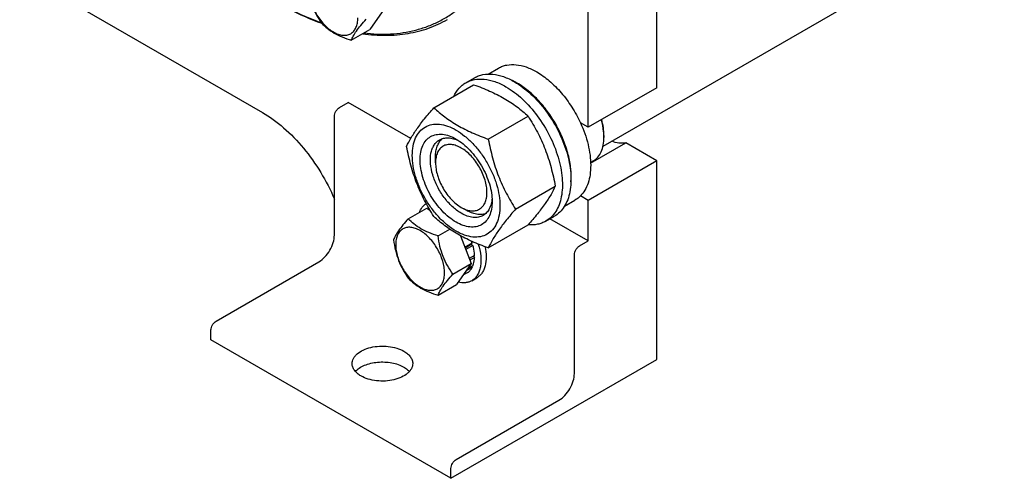
# Model space of a CAD drawing. Units: millimetres. Extents: x 0 to 8400, y -6 to 5940.
# Drawn here: x 5757 to 6163, y 1638 to 1828 of the extents above; entities that cross this region are included whole.
import ezdxf

# ---------------------------------------------------------------- set-up
doc = ezdxf.new("R2010")
doc.units = ezdxf.units.MM
doc.header["$LTSCALE"] = 462
doc.layers.get('0').update_dxf_attribs({"linetype": 'CONTINUOUS'})

msp = doc.modelspace()

# ---------------------------------------------------------------- linework, layer by layer
at = {"color": 7, "linetype": 'Continuous'}
for p, q in [((5997.875, 1775.563), (6821.533, 2251.099)), ((6019.998, 1799.731), (6019.998, 2096.937)), ((5991.714, 1783.401), (5991.714, 2080.608)), ((5696.142, 1882.601), (5857.363, 1789.523)), ((5907.739, 1832.401), (5901.616, 1823.689)), ((5894.03, 1819.31), (5901.616, 1823.689)), ((5950.474, 1805.354), (5954.751, 1807.823)), ((5941.273, 1801.773), (5944.808, 1803.814)), ((5928.085, 1791.472), (5944.5, 1800.949)), ((6019.998, 1799.731), (5991.714, 1783.401)), ((5889.183, 1791.564), (5892.718, 1793.606)), ((5918.523, 1778.707), (5892.718, 1793.606)), ((5887.062, 1738.9), (5887.062, 1787.89)), ((5950.539, 1778.508), (5966.954, 1787.985)), ((5991.714, 1783.401), (5988.528, 1785.24)), ((5998.254, 1780.033), (5998.254, 1779.216)), ((5992.761, 1768.569), (6007.203, 1776.907)), ((6019.998, 1769.52), (6007.203, 1776.907)), ((5928.781, 1768.703), (5928.781, 1771.152)), ((6019.998, 1769.52), (5991.714, 1753.19)), ((5992.751, 1768.851), (5993.853, 1769.488)), ((6019.998, 1687.461), (6019.998, 1769.52)), ((5961.766, 1749.573), (5978.181, 1759.05)), ((5991.714, 1753.19), (5988.528, 1755.029)), ((5981.974, 1750.794), (5986.25, 1753.263)), ((5991.714, 1736.452), (5991.714, 1753.19)), ((5917.547, 1745.61), (5925.132, 1749.989)), ((5925.132, 1749.989), (5926.453, 1749.226)), ((5939.388, 1750.332), (5941.509, 1749.107)), ((5974.273, 1744.615), (5977.808, 1746.657)), ((5950.539, 1733.601), (5966.954, 1743.078)), ((5991.714, 1736.452), (5975.923, 1745.568)), ((5929.795, 1738.539), (5934.627, 1741.329)), ((5939.041, 1738.638), (5943.504, 1727.135)), ((5939.5, 1738.389), (5939.204, 1738.217)), ((5943.933, 1735.544), (5940.916, 1733.803)), ((5940.964, 1733.68), (5943.503, 1735.145)), ((5944.204, 1734.634), (5941.255, 1732.931)), ((5943.933, 1735.544), (5943.503, 1735.145)), ((5943.503, 1735.145), (5944.204, 1734.634)), ((5988.178, 1734.411), (5991.714, 1736.452)), ((5944.862, 1730.433), (5942.707, 1729.189)), ((5944.414, 1730.174), (5944.862, 1729.617)), ((5986.057, 1681.746), (5986.057, 1730.736)), ((5838.271, 1703.383), (5880.698, 1727.877)), ((5935.918, 1722.756), (5943.504, 1727.135)), ((5943.504, 1727.135), (5937.38, 1718.423)), ((5944.204, 1726.176), (5941.891, 1724.841)), ((5944.862, 1729.617), (5942.965, 1728.522)), ((5942.059, 1723.421), (5940.097, 1722.288)), ((5943.933, 1725.578), (5941.368, 1724.097)), ((5943.767, 1725.924), (5943.933, 1725.578)), ((5929.795, 1714.044), (5937.38, 1718.423)), ((5943.688, 1720.022), (5945.809, 1721.246)), ((5836.15, 1695.626), (5836.15, 1699.708)), ((5935.146, 1638.472), (5836.15, 1695.626)), ((5935.146, 1638.472), (6019.998, 1687.461)), ((5937.267, 1646.229), (5979.693, 1670.724)), ((5935.146, 1638.472), (5935.146, 1642.555))]:
    msp.add_line(p, q, dxfattribs=at)
for centre, radius, start, end in [((5948.393, 1777.303), 28.073, 59.97482, 64.48283), ((5977.636, 1779.214), 20.618, 0.00695, 2.27393), ((5922.104, 1728.54), 22.925, 17.78992, 19.92214)]:
    msp.add_arc(centre, radius, start, end, dxfattribs=at)
for points, knots in [([(5899.254, 1822.322), (5902.895, 1821.887), (5910.059, 1821.597), (5918.836, 1822.886), (5925.347, 1824.907), (5929.946, 1826.884), (5934.287, 1829.332), (5939.74, 1833.228), (5945.878, 1839.31), (5951.865, 1848.229), (5956.457, 1858.657), (5959.603, 1870.426), (5961.272, 1883.359), (5961.449, 1897.266), (5960.134, 1911.942), (5957.351, 1927.169), (5953.142, 1942.72), (5945.654, 1963.74), (5938.206, 1979.02), (5932.52, 1988.868)], [0, 0, 0, 0, 0.052491, 0.1020681, 0.1261361, 0.1499203, 0.173597, 0.1973468, 0.2457031, 0.2963406, 0.3502534, 0.4080874, 0.4701524, 0.5364664, 0.606809, 0.6807692, 0.7577879, 0.8371939, 1, 1, 1, 1]), ([(5875.659, 1842.163), (5875.869, 1840.718), (5876.396, 1837.857), (5877.667, 1833.716), (5879.482, 1829.87), (5880.989, 1827.51), (5881.783, 1826.38)], [0, 0, 0, 0, 0.2562208, 0.5096514, 0.7578209, 1, 1, 1, 1]), ([(5876.577, 1840.186), (5876.577, 1839.39), (5876.723, 1837.732), (5877.515, 1834.329), (5879.355, 1830.155), (5882.05, 1826.475), (5884.601, 1824.087), (5886.556, 1822.716), (5888.522, 1821.781), (5890.434, 1821.319), (5892.229, 1821.365), (5893.827, 1821.944), (5895.127, 1823.038), (5896.064, 1824.57), (5896.62, 1826.456), (5896.729, 1827.829), (5896.729, 1828.551)], [0, 0, 0, 0, 0.0666214, 0.138505, 0.2915428, 0.4445803, 0.5164635, 0.5830844, 0.6434948, 0.697537, 0.7461449, 0.7915414, 0.8369379, 0.8855462, 0.939589, 1, 1, 1, 1]), ([(5863.725, 1834.84), (5865.226, 1833.974), (5871.079, 1830.746), (5877.199, 1827.993), (5881.853, 1826.307)], [0, 0, 0, 0, 0.2594212, 1, 1, 1, 1]), ([(5863.726, 1834.843), (5865.213, 1833.996), (5871.008, 1830.849), (5877.065, 1828.173), (5881.668, 1826.543)], [0, 0, 0, 0, 0.259448, 1, 1, 1, 1]), ([(5894.03, 1819.31), (5894.264, 1819.912), (5894.891, 1821.23), (5896.214, 1823.288), (5898.014, 1825.593), (5899.402, 1827.185), (5900.154, 1828.022)], [0, 0, 0, 0, 0.1811207, 0.407892, 0.684599, 1, 1, 1, 1]), ([(5898.724, 1822.015), (5901.901, 1821.568), (5908.162, 1821.106), (5917.351, 1821.846), (5925.953, 1824.04), (5931.247, 1826.474), (5933.727, 1827.906)], [0, 0, 0, 0, 0.266445, 0.519281, 0.7622444, 1, 1, 1, 1]), ([(5881.783, 1826.38), (5882.514, 1825.616), (5884.135, 1824.112), (5887.001, 1822.171), (5890.355, 1820.566), (5892.773, 1819.71), (5894.03, 1819.31)], [0, 0, 0, 0, 0.2220089, 0.4623092, 0.723181, 1, 1, 1, 1]), ([(5954.751, 1807.823), (5955.267, 1808.121), (5956.364, 1808.634), (5958.772, 1809.301), (5962.144, 1809.39), (5966.368, 1808.369), (5969.118, 1807.061), (5970.501, 1806.263)], [0, 0, 0, 0, 0.1081633, 0.2183657, 0.4513689, 0.7104216, 1, 1, 1, 1]), ([(5941.273, 1801.773), (5941.814, 1802.086), (5942.963, 1802.623), (5945.485, 1803.322), (5949.019, 1803.416), (5953.443, 1802.346), (5956.324, 1800.975), (5957.773, 1800.139)], [0, 0, 0, 0, 0.1081633, 0.2183657, 0.4513689, 0.7104216, 1, 1, 1, 1]), ([(5944.808, 1803.814), (5945.349, 1804.127), (5946.498, 1804.665), (5949.021, 1805.363), (5952.554, 1805.457), (5956.979, 1804.387), (5959.86, 1803.016), (5961.308, 1802.18)], [0, 0, 0, 0, 0.1081633, 0.2183657, 0.4513689, 0.7104216, 1, 1, 1, 1]), ([(5970.501, 1806.263), (5972.346, 1805.197), (5975.97, 1802.559), (5980.825, 1797.635), (5985.129, 1791.801), (5987.495, 1787.482), (5988.528, 1785.24)], [0, 0, 0, 0, 0.2277018, 0.4757124, 0.7362473, 1, 1, 1, 1]), ([(5936.35, 1796.244), (5936.904, 1797.407), (5937.945, 1799.037), (5939.75, 1800.778), (5940.752, 1801.473), (5941.273, 1801.773)], [0, 0, 0, 0, 0.5151391, 0.7596695, 1, 1, 1, 1]), ([(5944.5, 1800.949), (5946.729, 1800.149), (5951.036, 1798.466), (5957.069, 1795.463), (5962.377, 1791.972), (5965.505, 1789.331), (5966.954, 1787.985)], [0, 0, 0, 0, 0.2720297, 0.5307148, 0.7728259, 1, 1, 1, 1]), ([(5957.773, 1800.139), (5960.215, 1798.729), (5964.957, 1795.08), (5971.026, 1788.175), (5976.021, 1780.051), (5978.997, 1772.69), (5980.467, 1766.763), (5981.067, 1762.526), (5981.169, 1758.512), (5980.769, 1754.806), (5979.871, 1751.483), (5978.484, 1748.613), (5976.628, 1746.266), (5975.086, 1745.085), (5974.273, 1744.615)], [0, 0, 0, 0, 0.1286224, 0.2701522, 0.4172425, 0.5615252, 0.6301765, 0.6953155, 0.7563114, 0.8127936, 0.8647356, 0.9125486, 0.9571586, 1, 1, 1, 1]), ([(5961.308, 1802.18), (5963.751, 1800.77), (5968.492, 1797.121), (5974.562, 1790.216), (5979.557, 1782.092), (5982.533, 1774.731), (5984.003, 1768.805), (5984.602, 1764.567), (5984.705, 1760.554), (5984.305, 1756.847), (5983.407, 1753.524), (5982.02, 1750.654), (5980.164, 1748.307), (5978.622, 1747.126), (5977.808, 1746.657)], [0, 0, 0, 0, 0.1286224, 0.2701522, 0.4172425, 0.5615252, 0.6301765, 0.6953155, 0.7563114, 0.8127936, 0.8647356, 0.9125486, 0.9571586, 1, 1, 1, 1]), ([(5984.628, 1760.831), (5984.77, 1762.614), (5984.684, 1766.381), (5983.634, 1772.132), (5981.703, 1778.038), (5978.97, 1783.854), (5975.549, 1789.338), (5971.582, 1794.263), (5967.235, 1798.423), (5964.053, 1800.677), (5962.44, 1801.609)], [0, 0, 0, 0, 0.1106904, 0.2317808, 0.3607459, 0.4942601, 0.6285837, 0.7599059, 0.8846828, 1, 1, 1, 1]), ([(5887.062, 1787.89), (5887.062, 1788.238), (5887.192, 1788.971), (5887.647, 1790.002), (5888.312, 1790.911), (5888.882, 1791.391), (5889.183, 1791.564)], [0, 0, 0, 0, 0.2372196, 0.5000016, 0.7627827, 1, 1, 1, 1]), ([(5916.859, 1775.5), (5917.391, 1776.65), (5918.683, 1779.113), (5921.17, 1782.926), (5924.368, 1787.107), (5926.788, 1789.975), (5928.085, 1791.472)], [0, 0, 0, 0, 0.1941909, 0.4252957, 0.6965305, 1, 1, 1, 1]), ([(5928.085, 1791.472), (5929.535, 1790.126), (5932.662, 1787.485), (5937.97, 1783.994), (5944.004, 1780.991), (5948.311, 1779.309), (5950.539, 1778.508)], [0, 0, 0, 0, 0.2271741, 0.4692852, 0.7279703, 1, 1, 1, 1]), ([(5857.363, 1789.523), (5860.469, 1787.729), (5866.554, 1783.242), (5874.626, 1774.831), (5881.675, 1764.87), (5885.453, 1757.506), (5887.063, 1753.698)], [0, 0, 0, 0, 0.2277765, 0.4765551, 0.7374646, 1, 1, 1, 1]), ([(5966.954, 1787.985), (5968.315, 1785.843), (5970.907, 1781.414), (5974.126, 1774.34), (5976.55, 1766.832), (5977.691, 1761.662), (5978.181, 1759.05)], [0, 0, 0, 0, 0.2437274, 0.4921422, 0.7447939, 1, 1, 1, 1]), ([(5919.2, 1771.786), (5919.2, 1773.081), (5919.396, 1775.543), (5920.393, 1778.925), (5922.073, 1781.671), (5924.405, 1783.632), (5927.269, 1784.671), (5930.487, 1784.753), (5933.916, 1783.926), (5937.441, 1782.248), (5940.946, 1779.791), (5944.308, 1776.646), (5947.405, 1772.928), (5950.123, 1768.778), (5952.358, 1764.349), (5954.029, 1759.808), (5955.072, 1755.325), (5955.333, 1752.353), (5955.333, 1750.925)], [0, 0, 0, 0, 0.0603796, 0.1143942, 0.1629772, 0.2083502, 0.253723, 0.3023056, 0.3563197, 0.4166987, 0.4832849, 0.5551307, 0.6307555, 0.7083487, 0.785942, 0.861567, 0.9334133, 1, 1, 1, 1]), ([(5988.528, 1785.24), (5989.858, 1782.356), (5991.446, 1777.929), (5992.572, 1771.965), (5992.865, 1767.789), (5992.615, 1763.916), (5991.822, 1760.434), (5990.497, 1757.426), (5989.231, 1755.742), (5988.528, 1755.029)], [0, 0, 0, 0, 0.2991871, 0.4394416, 0.5709246, 0.6925052, 0.8038527, 0.9056858, 1, 1, 1, 1]), ([(5998.238, 1780.032), (5998.218, 1780.554), (5998.051, 1782.746), (5997.588, 1784.911), (5997.111, 1786.516)], [0, 0, 0, 0, 0.2377071, 1, 1, 1, 1]), ([(5998.254, 1780.033), (5998.254, 1781.103), (5998.069, 1783.327), (5997.588, 1785.502), (5997.274, 1786.61)], [0, 0, 0, 0, 0.4817, 1, 1, 1, 1]), ([(5937.267, 1744.209), (5936.25, 1744.796), (5934.242, 1746.203), (5931.479, 1748.788), (5928.933, 1751.843), (5926.7, 1755.254), (5924.862, 1758.894), (5923.489, 1762.627), (5922.632, 1766.313), (5922.324, 1769.817), (5922.578, 1773.016), (5923.398, 1775.796), (5924.779, 1778.053), (5926.695, 1779.665), (5929.05, 1780.519), (5931.695, 1780.586), (5934.512, 1779.906), (5936.345, 1779.034), (5937.267, 1778.502)], [0, 0, 0, 0, 0.0665861, 0.1384319, 0.2140567, 0.2916499, 0.3692432, 0.4448682, 0.5167145, 0.5833012, 0.6436808, 0.6976954, 0.7462784, 0.7916514, 0.8370242, 0.8856068, 0.9396209, 1, 1, 1, 1]), ([(5930.388, 1778.168), (5930.92, 1778.476), (5932.122, 1778.938), (5934.117, 1779.085), (5936.253, 1778.713), (5937.658, 1778.162), (5938.368, 1777.819)], [0, 0, 0, 0, 0.2222677, 0.4574164, 0.7150091, 1, 1, 1, 1]), ([(5993.853, 1769.488), (5994.554, 1769.893), (5995.866, 1770.995), (5997.262, 1773.278), (5998.092, 1776.091), (5998.254, 1778.139), (5998.254, 1779.216)], [0, 0, 0, 0, 0.2177721, 0.4509512, 0.7102007, 1, 1, 1, 1]), ([(5928.085, 1746.564), (5926.725, 1748.706), (5924.133, 1753.136), (5920.913, 1760.209), (5918.489, 1767.718), (5917.348, 1772.888), (5916.859, 1775.5)], [0, 0, 0, 0, 0.2437274, 0.4921422, 0.7447939, 1, 1, 1, 1]), ([(5939.388, 1747.883), (5938.056, 1748.652), (5935.469, 1750.642), (5932.159, 1754.409), (5929.434, 1758.84), (5927.52, 1763.578), (5926.57, 1768.235), (5926.655, 1771.905), (5927.334, 1774.423), (5928.091, 1775.988), (5929.103, 1777.268), (5929.944, 1777.912), (5930.388, 1778.168)], [0, 0, 0, 0, 0.1286793, 0.2702718, 0.4174274, 0.561774, 0.6954451, 0.8127106, 0.8646756, 0.9125098, 0.9571396, 1, 1, 1, 1]), ([(5928.781, 1771.152), (5928.781, 1771.934), (5928.883, 1773.431), (5929.394, 1775.523), (5930.248, 1777.305), (5931.062, 1778.273), (5931.511, 1778.672)], [0, 0, 0, 0, 0.2851841, 0.5448267, 0.7811424, 1, 1, 1, 1]), ([(5939.388, 1774.828), (5938.729, 1775.208), (5937.42, 1775.832), (5935.408, 1776.317), (5933.518, 1776.269), (5931.836, 1775.659), (5930.467, 1774.507), (5929.481, 1772.895), (5928.896, 1770.909), (5928.781, 1769.464), (5928.781, 1768.703)], [0, 0, 0, 0, 0.1449119, 0.2745316, 0.3911168, 0.4999998, 0.6088844, 0.7254739, 0.8550995, 1, 1, 1, 1]), ([(5937.267, 1778.502), (5938.283, 1777.915), (5940.291, 1776.507), (5943.054, 1773.923), (5945.6, 1770.867), (5947.833, 1767.456), (5949.671, 1763.816), (5951.044, 1760.084), (5951.901, 1756.399), (5952.116, 1753.956), (5952.116, 1752.782)], [0, 0, 0, 0, 0.1141537, 0.2373247, 0.3669741, 0.4999983, 0.6330226, 0.7626727, 0.8858448, 1, 1, 1, 1]), ([(5939.388, 1750.332), (5940.046, 1749.952), (5941.356, 1749.328), (5943.368, 1748.843), (5945.258, 1748.891), (5946.939, 1749.501), (5948.308, 1750.652), (5949.295, 1752.265), (5949.88, 1754.251), (5950.062, 1756.535), (5949.842, 1759.039), (5949.229, 1761.672), (5948.248, 1764.338), (5946.508, 1767.784), (5944.233, 1770.891), (5941.549, 1773.404), (5940.114, 1774.408), (5939.388, 1774.828)], [0, 0, 0, 0, 0.0604021, 0.1144304, 0.1630257, 0.2084104, 0.2537953, 0.302391, 0.3564199, 0.4168153, 0.4834195, 0.5552846, 0.6309294, 0.7085431, 0.8615411, 0.9334058, 1, 1, 1, 1]), ([(5950.539, 1778.508), (5951.029, 1775.897), (5952.17, 1770.727), (5954.594, 1763.218), (5957.813, 1756.145), (5960.405, 1751.715), (5961.766, 1749.573)], [0, 0, 0, 0, 0.2552061, 0.5078578, 0.7562726, 1, 1, 1, 1]), ([(6007.203, 1776.907), (6006.296, 1776.756), (6004.319, 1776.759), (6002.423, 1777.271), (6001.462, 1777.632)], [0, 0, 0, 0, 0.4726553, 1, 1, 1, 1]), ([(5955.333, 1750.925), (5955.333, 1749.63), (5955.138, 1747.168), (5954.14, 1743.786), (5952.46, 1741.039), (5950.128, 1739.078), (5947.264, 1738.039), (5944.046, 1737.957), (5940.618, 1738.785), (5937.093, 1740.462), (5933.588, 1742.92), (5930.225, 1746.065), (5927.128, 1749.782), (5924.411, 1753.933), (5922.175, 1758.361), (5920.504, 1762.902), (5919.462, 1767.386), (5919.2, 1770.358), (5919.2, 1771.786)], [0, 0, 0, 0, 0.0603796, 0.1143942, 0.1629772, 0.2083502, 0.253723, 0.3023056, 0.3563197, 0.4166987, 0.4832849, 0.5551307, 0.6307555, 0.7083487, 0.785942, 0.861567, 0.9334133, 1, 1, 1, 1]), ([(5928.781, 1768.703), (5928.781, 1767.865), (5928.934, 1766.12), (5929.769, 1762.538), (5931.706, 1758.144), (5934.542, 1754.27), (5937.227, 1751.756), (5938.662, 1750.752), (5939.388, 1750.332)], [0, 0, 0, 0, 0.114261, 0.2375461, 0.5000129, 0.7624772, 0.8857591, 1, 1, 1, 1]), ([(5978.181, 1759.05), (5977.648, 1757.899), (5976.356, 1755.436), (5973.869, 1751.624), (5970.671, 1747.443), (5968.251, 1744.575), (5966.954, 1743.078)], [0, 0, 0, 0, 0.1941909, 0.4252957, 0.6965305, 1, 1, 1, 1]), ([(5988.528, 1755.029), (5988.357, 1754.856), (5987.66, 1754.193), (5986.873, 1753.622), (5986.25, 1753.263)], [0, 0, 0, 0, 0.2529374, 1, 1, 1, 1]), ([(5922.125, 1748.254), (5922.412, 1749.011), (5923.148, 1750.411), (5924.305, 1751.505), (5924.933, 1751.909)], [0, 0, 0, 0, 0.5205822, 1, 1, 1, 1]), ([(5952.116, 1752.782), (5952.116, 1751.718), (5951.955, 1749.694), (5951.135, 1746.915), (5949.755, 1744.657), (5947.838, 1743.045), (5945.484, 1742.192), (5942.839, 1742.124), (5940.021, 1742.804), (5938.188, 1743.677), (5937.267, 1744.209)], [0, 0, 0, 0, 0.1449003, 0.2745259, 0.3911163, 0.5000029, 0.608889, 0.7254779, 0.8551016, 1, 1, 1, 1]), ([(5952.075, 1754.084), (5952.019, 1753.297), (5951.793, 1751.803), (5951.048, 1749.765), (5949.923, 1748.11), (5948.921, 1747.299), (5948.388, 1746.992)], [0, 0, 0, 0, 0.2850225, 0.5426255, 0.7777611, 1, 1, 1, 1]), ([(5950.539, 1733.601), (5948.311, 1734.401), (5944.004, 1736.083), (5937.97, 1739.087), (5932.662, 1742.578), (5929.535, 1745.219), (5928.085, 1746.564)], [0, 0, 0, 0, 0.2720297, 0.5307148, 0.7728259, 1, 1, 1, 1]), ([(5948.388, 1746.992), (5947.794, 1746.649), (5946.43, 1746.153), (5944.164, 1746.097), (5941.749, 1746.679), (5940.178, 1747.427), (5939.388, 1747.883)], [0, 0, 0, 0, 0.2177734, 0.450953, 0.7102018, 1, 1, 1, 1]), ([(5949.386, 1747.712), (5948.817, 1747.523), (5947.57, 1747.302), (5945.601, 1747.453), (5943.533, 1748.057), (5942.186, 1748.716), (5941.509, 1749.107)], [0, 0, 0, 0, 0.2188601, 0.4551753, 0.7148165, 1, 1, 1, 1]), ([(5961.766, 1749.573), (5960.469, 1748.076), (5958.049, 1745.208), (5954.851, 1741.027), (5952.364, 1737.214), (5951.072, 1734.751), (5950.539, 1733.601)], [0, 0, 0, 0, 0.3034695, 0.5747043, 0.8058091, 1, 1, 1, 1]), ([(5917.547, 1745.61), (5916.795, 1744.773), (5915.406, 1743.181), (5913.607, 1740.876), (5912.284, 1738.818), (5911.657, 1737.5), (5911.423, 1736.898)], [0, 0, 0, 0, 0.315401, 0.592108, 0.8188793, 1, 1, 1, 1]), ([(5929.795, 1738.539), (5928.538, 1738.939), (5926.119, 1739.795), (5922.765, 1741.4), (5919.9, 1743.341), (5918.278, 1744.845), (5917.547, 1745.61)], [0, 0, 0, 0, 0.276819, 0.5376908, 0.7779911, 1, 1, 1, 1]), ([(5974.273, 1744.615), (5973.75, 1744.314), (5972.643, 1743.792), (5970.221, 1743.099), (5968.281, 1743.015), (5966.991, 1743.119)], [0, 0, 0, 0, 0.2402618, 0.4847548, 1, 1, 1, 1]), ([(5880.698, 1727.877), (5881.601, 1728.399), (5883.311, 1729.838), (5885.306, 1732.565), (5886.67, 1735.657), (5887.062, 1737.857), (5887.062, 1738.9)], [0, 0, 0, 0, 0.2372173, 0.4999984, 0.7627804, 1, 1, 1, 1]), ([(5932.494, 1723.285), (5932.494, 1724.082), (5932.348, 1725.74), (5931.555, 1729.143), (5929.715, 1733.317), (5927.021, 1736.997), (5924.469, 1739.385), (5922.514, 1740.755), (5920.548, 1741.691), (5918.636, 1742.153), (5916.841, 1742.107), (5915.244, 1741.527), (5913.943, 1740.434), (5913.006, 1738.902), (5912.45, 1737.016), (5912.341, 1735.643), (5912.341, 1734.92)], [0, 0, 0, 0, 0.0666214, 0.138505, 0.2915428, 0.4445803, 0.5164635, 0.5830844, 0.6434948, 0.697537, 0.7461449, 0.7915414, 0.8369379, 0.8855462, 0.939589, 1, 1, 1, 1]), ([(5935.918, 1722.756), (5935.125, 1723.885), (5933.618, 1726.246), (5931.803, 1730.091), (5930.531, 1734.232), (5930.004, 1737.094), (5929.795, 1738.539)], [0, 0, 0, 0, 0.2421791, 0.4903486, 0.7437792, 1, 1, 1, 1]), ([(5911.423, 1736.898), (5911.633, 1735.452), (5912.16, 1732.591), (5913.431, 1728.45), (5915.247, 1724.604), (5916.753, 1722.244), (5917.547, 1721.115)], [0, 0, 0, 0, 0.2562208, 0.5096514, 0.7578209, 1, 1, 1, 1]), ([(5912.341, 1734.92), (5912.341, 1734.124), (5912.487, 1732.466), (5913.279, 1729.063), (5915.119, 1724.889), (5917.814, 1721.209), (5920.365, 1718.821), (5922.32, 1717.45), (5924.286, 1716.515), (5926.198, 1716.053), (5927.993, 1716.099), (5929.591, 1716.678), (5930.891, 1717.772), (5931.828, 1719.304), (5932.384, 1721.19), (5932.494, 1722.563), (5932.494, 1723.285)], [0, 0, 0, 0, 0.0666214, 0.138505, 0.2915428, 0.4445803, 0.5164635, 0.5830844, 0.6434948, 0.697537, 0.7461449, 0.7915414, 0.8369379, 0.8855462, 0.939589, 1, 1, 1, 1]), ([(5946.425, 1735.17), (5946.923, 1733.567), (5947.446, 1731.152), (5947.562, 1727.992), (5947.355, 1725.865), (5946.86, 1723.958), (5946.081, 1722.31), (5945.03, 1720.964), (5944.152, 1720.289), (5943.688, 1720.022)], [0, 0, 0, 0, 0.3052407, 0.4446679, 0.5737198, 0.6922681, 0.801214, 0.9026787, 1, 1, 1, 1]), ([(5944.862, 1730.433), (5944.852, 1730.771), (5944.762, 1732.188), (5944.489, 1733.591), (5944.204, 1734.634)], [0, 0, 0, 0, 0.2380548, 1, 1, 1, 1]), ([(5986.057, 1730.736), (5986.057, 1731.084), (5986.187, 1731.818), (5986.642, 1732.848), (5987.307, 1733.757), (5987.877, 1734.237), (5988.178, 1734.411)], [0, 0, 0, 0, 0.2372196, 0.5000016, 0.7627827, 1, 1, 1, 1]), ([(5949.147, 1734.111), (5949.446, 1732.72), (5949.787, 1730.053), (5949.479, 1726.797), (5948.731, 1724.584), (5947.97, 1723.202), (5947.001, 1722.065), (5946.22, 1721.483), (5945.809, 1721.246)], [0, 0, 0, 0, 0.3018369, 0.56675, 0.685254, 0.7954774, 0.8994378, 1, 1, 1, 1]), ([(5944.204, 1726.176), (5944.305, 1726.43), (5944.681, 1727.541), (5944.835, 1728.719), (5944.862, 1729.617)], [0, 0, 0, 0, 0.2333407, 1, 1, 1, 1]), ([(5929.795, 1714.044), (5930.028, 1714.646), (5930.655, 1715.964), (5931.979, 1718.022), (5933.778, 1720.327), (5935.166, 1721.919), (5935.918, 1722.756)], [0, 0, 0, 0, 0.1811207, 0.407892, 0.684599, 1, 1, 1, 1]), ([(5942.059, 1723.421), (5942.449, 1723.677), (5943.177, 1724.325), (5943.709, 1725.138), (5943.933, 1725.578)], [0, 0, 0, 0, 0.4857706, 1, 1, 1, 1]), ([(5917.547, 1721.115), (5918.278, 1720.35), (5919.9, 1718.846), (5922.765, 1716.905), (5926.119, 1715.3), (5928.538, 1714.444), (5929.795, 1714.044)], [0, 0, 0, 0, 0.2220089, 0.4623092, 0.723181, 1, 1, 1, 1]), ([(5943.688, 1720.022), (5943.299, 1719.797), (5942.457, 1719.428), (5940.567, 1719.044), (5939.066, 1719.194), (5938.089, 1719.43)], [0, 0, 0, 0, 0.234088, 0.475304, 1, 1, 1, 1]), ([(5836.15, 1699.708), (5836.15, 1700.056), (5836.281, 1700.79), (5836.735, 1701.82), (5837.4, 1702.729), (5837.97, 1703.209), (5838.271, 1703.383)], [0, 0, 0, 0, 0.2372196, 0.5000016, 0.7627827, 1, 1, 1, 1]), ([(5894.361, 1685.828), (5894.361, 1686.184), (5894.456, 1686.914), (5894.874, 1687.967), (5895.553, 1688.966), (5896.831, 1690.248), (5899.009, 1691.574), (5902.14, 1692.619), (5905.654, 1693.113), (5909.265, 1693.013), (5912.68, 1692.33), (5914.775, 1691.466), (5915.7, 1690.931)], [0, 0, 0, 0, 0.0428595, 0.0874886, 0.1353221, 0.1872866, 0.3045516, 0.4382228, 0.5825699, 0.7297263, 0.8713198, 1, 1, 1, 1]), ([(5915.7, 1690.931), (5916.248, 1690.615), (5917.244, 1689.93), (5918.433, 1688.679), (5919.185, 1687.297), (5919.361, 1686.304), (5919.361, 1685.828)], [0, 0, 0, 0, 0.2898008, 0.5490506, 0.7822291, 1, 1, 1, 1]), ([(5898.022, 1680.725), (5897.473, 1681.042), (5896.478, 1681.727), (5895.289, 1682.977), (5894.537, 1684.36), (5894.361, 1685.352), (5894.361, 1685.828)], [0, 0, 0, 0, 0.2898008, 0.5490506, 0.7822291, 1, 1, 1, 1]), ([(5895.714, 1682.562), (5896.189, 1683.102), (5897.38, 1684.101), (5899.55, 1685.23), (5902.106, 1686.041), (5904.913, 1686.491), (5907.825, 1686.557), (5910.685, 1686.236), (5913.341, 1685.544), (5914.967, 1684.822), (5915.7, 1684.399)], [0, 0, 0, 0, 0.1012331, 0.2160225, 0.3425139, 0.4770573, 0.6149822, 0.7512279, 0.880925, 1, 1, 1, 1]), ([(5919.361, 1685.828), (5919.361, 1685.473), (5919.266, 1684.743), (5918.847, 1683.69), (5918.169, 1682.691), (5916.891, 1681.409), (5914.713, 1680.083), (5911.582, 1679.037), (5908.068, 1678.544), (5904.457, 1678.644), (5901.042, 1679.327), (5898.947, 1680.191), (5898.022, 1680.725)], [0, 0, 0, 0, 0.0428595, 0.0874886, 0.1353221, 0.1872866, 0.3045516, 0.4382228, 0.5825699, 0.7297263, 0.8713198, 1, 1, 1, 1]), ([(5915.7, 1684.399), (5915.928, 1684.268), (5916.764, 1683.747), (5917.53, 1683.105), (5918.007, 1682.563)], [0, 0, 0, 0, 0.2669962, 1, 1, 1, 1]), ([(5979.693, 1670.724), (5980.596, 1671.245), (5982.306, 1672.684), (5984.302, 1675.411), (5985.666, 1678.503), (5986.057, 1680.703), (5986.057, 1681.746)], [0, 0, 0, 0, 0.2372173, 0.4999984, 0.7627804, 1, 1, 1, 1]), ([(5935.146, 1642.555), (5935.146, 1642.902), (5935.276, 1643.636), (5935.731, 1644.666), (5936.396, 1645.575), (5936.966, 1646.055), (5937.267, 1646.229)], [0, 0, 0, 0, 0.2372196, 0.5000016, 0.7627827, 1, 1, 1, 1])]:
    msp.add_open_spline(points, degree=3, knots=knots, dxfattribs=at)

doc.saveas('drawing.dxf')
